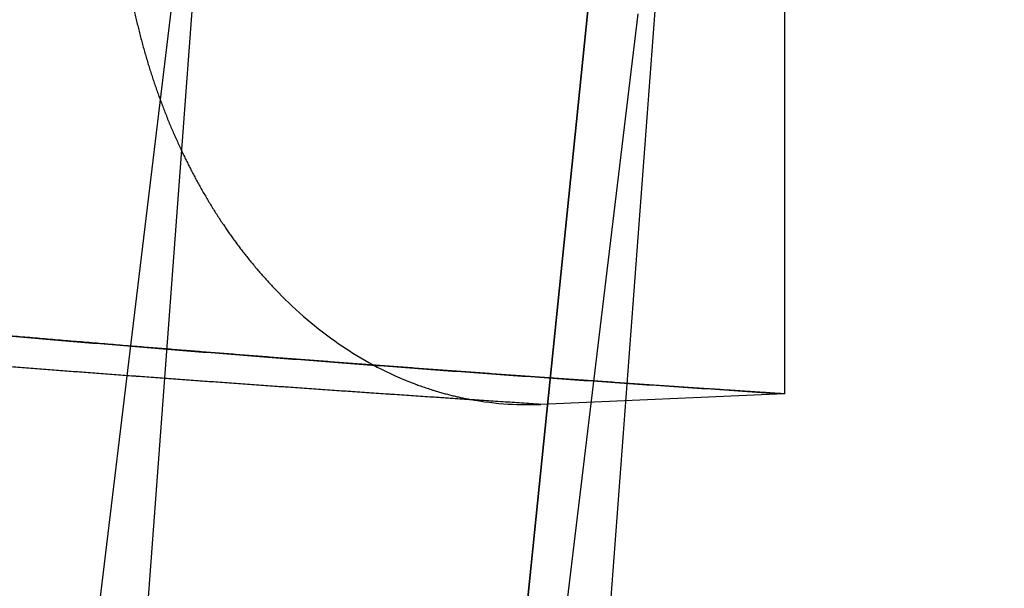
# Model space of a CAD drawing. Extents: x -257 to 257, y -11 to 786.
# Drawn here: x -183 to -161, y 378 to 391 of the extents above; entities that cross this region are included whole.
import ezdxf

# ---------------------------------------------------------------- set-up
doc = ezdxf.new("R2010")
doc.units = 0
doc.header["$MEASUREMENT"] = 0
doc.layers.add('LY002', color=7, linetype='CONTINUOUS')

msp = doc.modelspace()

# ---------------------------------------------------------------- linework, layer by layer
at = {"layer": 'LY002'}
for p, q in [((-181.782, 275.985, -183.721), (-167.039, 420.574, -171.071)), ((-167.039, 420.574, -171.071), (-181.782, 275.985, -183.721)), ((-181.782, 275.985, 183.721), (-168.48, 406.441, 172.308)), ((-168.48, 406.441, 172.308), (-181.782, 275.985, 183.721)), ((-167.434, 406.224, 167.582), (-169.671, 376.352, 171.063)), ((-177.708, 405.721, 156.665), (-179.945, 375.85, 160.145)), ((-179.24, 391.239, -157.972), (-182.879, 361.113, -160.01)), ((-168.966, 390.736, -168.889), (-172.605, 360.61, -170.927)), ((-165.722, 382.325, -134.143), (-171.113, 382.094, -139.161))]:
    msp.add_line(p, q, dxfattribs=at)
for points, degree, knots in [([(-190.984, 403.419, 106.646), (-191.043, 402.546, 87.6809), (-191.1, 401.673, 68.7155), (-191.154, 400.8, 49.75), (-191.174, 400.522, 43.7034), (-191.19, 400.243, 37.6568), (-191.202, 399.965, 31.6102), (-191.207, 399.792, 27.8544), (-191.215, 399.619, 24.0985), (-191.226, 399.446, 20.3425), (-191.232, 399.379, 18.8773), (-191.239, 399.311, 17.4121), (-191.226, 399.244, 15.9471), (-191.203, 399.144, 13.7703), (-191.147, 399.044, 11.5943), (-191.056, 398.944, 9.4191), (-190.883, 398.744, 5.0867), (-190.604, 398.545, 0.7588), (-190.204, 398.346, -3.5586), (-189.41, 397.95, -12.1642), (-188.159, 397.556, -20.7275), (-186.457, 397.166, -29.2005), (-183.498, 396.487, -43.9429), (-179.168, 395.821, -58.4158), (-173.543, 395.179, -72.3628), (-167.881, 394.532, -86.4176), (-160.904, 393.909, -99.9481), (-152.729, 393.322, -112.709), (-150.862, 393.188, -115.624), (-148.934, 393.055, -118.499), (-146.946, 392.925, -121.333), (-145.412, 392.824, -123.522), (-143.842, 392.725, -125.686), (-142.238, 392.626, -127.825), (-140.722, 392.533, -129.847), (-139.175, 392.441, -131.846), (-137.581, 392.351, -133.808), (-135.527, 392.234, -136.343), (-133.38, 392.121, -138.805), (-131.1, 392.013, -141.14), (-128.843, 391.907, -143.455), (-126.473, 391.805, -145.659), (-124.008, 391.709, -147.752), (-118.4, 391.49, -152.512), (-112.285, 391.297, -156.693), (-105.84, 391.133, -160.266), (-99.0611, 390.96, -164.024), (-91.9183, 390.818, -167.108), (-84.5905, 390.703, -169.601), (-81.0106, 390.647, -170.823), (-77.3799, 390.598, -171.887), (-73.7107, 390.556, -172.806), (-71.7047, 390.532, -173.311), (-69.6889, 390.511, -173.775), (-67.6634, 390.492, -174.197), (-65.9703, 390.475, -174.549), (-64.2701, 390.461, -174.869), (-62.5613, 390.449, -175.131), (-60.4254, 390.434, -175.458), (-58.276, 390.423, -175.695), (-56.1264, 390.412, -175.92), (-54.9157, 390.406, -176.048), (-53.7044, 390.401, -176.169), (-52.4925, 390.396, -176.282), (-51.5532, 390.392, -176.37), (-50.6132, 390.388, -176.449), (-49.6723, 390.385, -176.518), (-48.1578, 390.38, -176.626), (-46.6417, 390.376, -176.704), (-45.1241, 390.374, -176.753), (-43.3949, 390.371, -176.81), (-41.6648, 390.37, -176.833), (-39.9347, 390.369, -176.856)], 3, [0, 0, 0, 0, 0.156833, 0.156833, 0.156833, 0.206836, 0.206836, 0.206836, 0.237895, 0.237895, 0.237895, 0.250011, 0.250011, 0.250011, 0.268011, 0.268011, 0.268011, 0.303863, 0.303863, 0.303863, 0.375325, 0.375325, 0.375325, 0.499634, 0.499634, 0.499634, 0.624881, 0.624881, 0.624881, 0.653494, 0.653494, 0.653494, 0.675591, 0.675591, 0.675591, 0.696483, 0.696483, 0.696483, 0.723452, 0.723452, 0.723452, 0.750172, 0.750172, 0.750172, 0.810935, 0.810935, 0.810935, 0.874857, 0.874857, 0.874857, 0.906097, 0.906097, 0.906097, 0.923184, 0.923184, 0.923184, 0.937467, 0.937467, 0.937467, 0.955319, 0.955319, 0.955319, 0.965375, 0.965375, 0.965375, 0.973168, 0.973168, 0.973168, 0.985708, 0.985708, 0.985708, 1, 1, 1, 1]), ([(-165.722, 382.325, -134.143), (-166.4, 382.369, -133.178), (-167.068, 382.414, -132.209), (-170.609, 382.65, -127.07), (-173.901, 382.894, -121.784), (-177.173, 383.136, -116.529), (-180.251, 383.389, -111.027), (-182.106, 383.541, -107.714), (-183.831, 383.693, -104.415), (-185.558, 383.845, -101.113), (-187.216, 384.002, -97.7137), (-189.405, 384.208, -93.2232), (-191.417, 384.418, -88.6766), (-196.43, 384.939, -77.3429), (-200.376, 385.481, -65.5807), (-202.593, 385.785, -58.9706), (-204.46, 386.094, -52.2615)], 2, [0, 0, 0, 0.0259549, 0.0259549, 0.162656, 0.162656, 0.299357, 0.299357, 0.381378, 0.381378, 0.463398, 0.463398, 0.572759, 0.572759, 0.846161, 0.846161, 1, 1, 1]), ([(-171.113, 382.094, -139.161), (-175.644, 382.388, -132.762), (-179.894, 382.691, -126.176), (-183.865, 383.003, -119.401), (-187.835, 383.315, -112.626), (-191.541, 383.637, -105.636), (-194.921, 383.964, -98.5358), (-201.679, 384.617, -84.3361), (-207.141, 385.29, -69.7338), (-211.346, 385.98, -54.7415)], 3, [0, 0, 0, 0, 0.25, 0.25, 0.25, 0.5, 0.5, 0.5, 1, 1, 1, 1])]:
    msp.add_open_spline(points, degree=degree, knots=knots, dxfattribs=at)
for points, degree in [([(-165.722, 392.314, -134.603), (-165.722, 382.325, -134.143)], 1), ([(-180.271, 391.691, -148.146), (-180.103, 390.649, -147.942), (-179.8, 389.645, -147.613)], 2), ([(-179.8, 389.645, -147.613), (-179.507, 388.675, -147.295), (-179.082, 387.761, -146.856)], 2), ([(-179.082, 387.761, -146.856), (-178.673, 386.88, -146.434), (-178.132, 386.071, -145.892)], 2), ([(-204.46, 386.094, -52.2615), (-192.137, 384.056, -96.535), (-165.722, 382.325, -134.143)], 2), ([(-178.132, 386.071, -145.892), (-177.626, 385.315, -145.386), (-176.987, 384.642, -144.758)], 2), ([(-176.987, 384.642, -144.758), (-176.599, 384.236, -144.377), (-176.159, 383.845, -143.949), (-175.669, 383.497, -143.476)], 3), ([(-175.669, 383.497, -143.476), (-175.263, 383.209, -143.084), (-174.782, 382.922, -142.622), (-174.23, 382.682, -142.096)], 3), ([(-180.835, 382.771, -124.447), (-182.362, 382.885, -121.966), (-183.865, 383.003, -119.401)], 2), ([(-177.699, 382.542, -129.422), (-179.301, 382.656, -126.94), (-180.835, 382.771, -124.447)], 2), ([(-174.23, 382.682, -142.096), (-173.912, 382.54, -141.793), (-173.473, 382.401, -141.377)], 2), ([(-171.113, 382.094, -139.161), (-174.499, 382.314, -134.378), (-177.699, 382.542, -129.422)], 2), ([(-173.473, 382.401, -141.377), (-173.083, 382.281, -141.007), (-172.695, 382.208, -140.642)], 2), ([(-172.695, 382.208, -140.642), (-172.075, 382.092, -140.059), (-171.548, 382.076, -139.567), (-171.113, 382.094, -139.161)], 3)]:
    msp.add_open_spline(points, degree=degree, dxfattribs=at)

doc.saveas('drawing.dxf')
